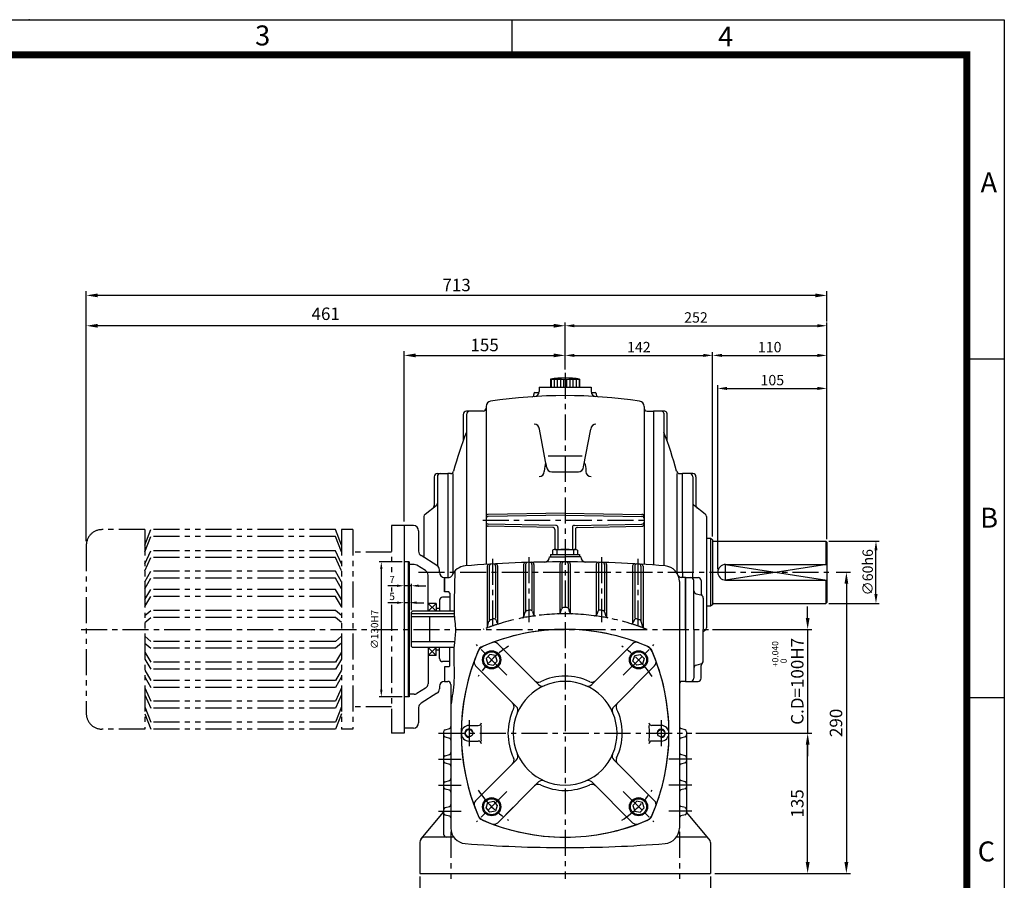
# Model space of a CAD drawing. Extents: x 5 to 1901, y 5 to 1311.
# Drawn here: x 953 to 1901, y 482 to 1311 of the extents above; entities that cross this region are included whole.
import ezdxf

# ---------------------------------------------------------------- set-up
doc = ezdxf.new("R2010")
doc.units = 0
doc.header["$LTSCALE"] = 20
doc.header["$MEASUREMENT"] = 0
for name, pattern in [('CENTER', [2, 1.25, -0.25, 0.25, -0.25]), ('DASHED', [0.75, 0.5, -0.25]), ('PHANTOM', [2.5, 1.25, -0.25, 0.25, -0.25, 0.25, -0.25])]:
    doc.linetypes.add(name, pattern=pattern)
doc.layers.get('0').update_dxf_attribs({"color": 2, "linetype": 'CONTINUOUS'})
for name, color, linetype in [('02', 1, 'PHANTOM'), ('1', 3, 'CONTINUOUS'), ('2', 1, 'DASHED'), ('3', 1, 'CENTER'), ('4', 1, 'PHANTOM')]:
    doc.layers.add(name, color=color, linetype=linetype)
doc.styles.add('ROMANS', font='romans.shx')
doc.styles.get("Standard").update_dxf_attribs({"font": 'simplex.shx'})

msp = doc.modelspace()

# ---------------------------------------------------------------- linework, layer by layer
at = {"color": 2}
for p, q in [((5, 1310.6), (1901, 1310.6)), ((1427, 1276.38), (1427, 1310.24)), ((1901, 1310.6), (1901, 5)), ((1864.84, 984.2), (1901, 984.2)), ((1321.13, 788.75), (1299.17, 788.75)), ((1301.17, 781.75), (1301.17, 665.75)), ((1316.13, 765.75), (1307.59, 765.75)), ((1330.13, 765.75), (1323.13, 765.75)), ((1330.13, 742.25), (1330.13, 767.75)), ((1337.13, 765.75), (1344.13, 765.75)), ((1316.13, 749.47), (1307.38, 749.47)), ((1328.13, 749.47), (1323.13, 749.47)), ((1335.13, 749.47), (1342.13, 749.47)), ((1321.13, 658.75), (1299.17, 658.75)), ((1864.84, 658.16), (1901, 658.16))]:
    msp.add_line(p, q, dxfattribs=at)
for p, q in [((1017.13, 808.75), (1017.13, 1049.24)), ((1719.13, 1045.24), (1028.13, 1045.24)), ((1730.13, 1020.01), (1730.13, 1049.24)), ((1467.13, 1016.01), (1028.13, 1016.01)), ((1478.13, 990.48), (1478.13, 1019.01)), ((1487.13, 1016.01), (1721.13, 1016.01)), ((1730.13, 990.48), (1730.13, 1019.01)), ((1323.13, 827.75), (1323.13, 991.48)), ((1334.13, 987.48), (1467.13, 987.48)), ((1478.13, 973.75), (1478.13, 990.48)), ((1487.13, 987.48), (1611.13, 987.48)), ((1620.13, 813.1), (1620.13, 990.48)), ((1629.13, 987.48), (1721.13, 987.48)), ((1730.13, 810.75), (1730.13, 990.48)), ((1625.13, 781.75), (1625.13, 958.68)), ((1730.13, 903.62), (1730.13, 958.68)), ((1634.13, 955.68), (1721.13, 955.68)), ((1732.13, 808.75), (1780.45, 808.75)), ((1777.45, 757.75), (1777.45, 799.75)), ((1730.13, 786.25), (1632.63, 771.25)), ((1632.63, 786.25), (1730.13, 771.25)), ((1632.63, 771.25), (1632.63, 786.25)), ((1739.13, 778.75), (1752.94, 778.75)), ((1748.94, 767.75), (1748.94, 499.75)), ((1711.66, 734.75), (1711.66, 745.75)), ((1732.13, 748.75), (1780.45, 748.75)), ((1620.13, 723.75), (1715.66, 723.75)), ((1711.66, 723.75), (1711.66, 623.75)), ((1604.13, 623.75), (1715.66, 623.75)), ((1711.66, 499.75), (1711.66, 612.75)), ((1711.66, 612.75), (1711.66, 601.75)), ((1338.13, 485.75), (1338.13, 456.43)), ((1618.13, 485.75), (1618.13, 456.43)), ((1622.13, 488.75), (1715.66, 488.75)), ((1715.66, 488.75), (1752.94, 488.75))]:
    msp.add_line(p, q)
msp.add_spline([(1372.1, 780.11), (1371.43, 741.25), (1371.46, 738.75), (1371.5, 735.75), (1372.44, 726.81), (1371.62, 711.75), (1371.15, 706.25), (1371.12, 673.85), (1368.13, 651.25)], degree=3)
msp.add_point((961.98, 1310.6), dxfattribs=at)
for points in [[(1028.13, 1047.07), (1028.13, 1043.41), (1017.13, 1045.24)], [(1719.13, 1047.07), (1719.13, 1043.41), (1730.13, 1045.24)], [(1028.13, 1017.84), (1028.13, 1014.17), (1017.13, 1016.01)], [(1467.13, 1017.84), (1467.13, 1014.17), (1478.13, 1016.01)], [(1487.13, 1017.51), (1487.13, 1014.51), (1478.13, 1016.01)], [(1721.13, 1017.51), (1721.13, 1014.51), (1730.13, 1016.01)], [(1334.13, 989.31), (1334.13, 985.65), (1323.13, 987.48)], [(1467.13, 989.31), (1467.13, 985.65), (1478.13, 987.48)], [(1487.13, 988.98), (1487.13, 985.98), (1478.13, 987.48)], [(1611.13, 988.98), (1611.13, 985.98), (1620.13, 987.48)], [(1629.13, 988.98), (1629.13, 985.98), (1620.13, 987.48)], [(1721.13, 988.98), (1721.13, 985.98), (1730.13, 987.48)], [(1634.13, 957.18), (1634.13, 954.18), (1625.13, 955.68)], [(1721.13, 957.18), (1721.13, 954.18), (1730.13, 955.68)], [(1775.95, 799.75), (1778.95, 799.75), (1777.45, 808.75)], [(1747.11, 767.75), (1750.78, 767.75), (1748.94, 778.75)], [(1775.95, 757.75), (1778.95, 757.75), (1777.45, 748.75)], [(1709.83, 734.75), (1713.5, 734.75), (1711.66, 723.75)], [(1709.83, 612.75), (1713.5, 612.75), (1711.66, 623.75)], [(1709.83, 612.75), (1713.5, 612.75), (1711.66, 623.75)], [(1709.83, 499.75), (1713.5, 499.75), (1711.66, 488.75)], [(1747.11, 499.75), (1750.78, 499.75), (1748.94, 488.75)]]:
    msp.add_solid(points)
for points in [[(1302.34, 781.75), (1300, 781.75), (1301.17, 788.75)], [(1316.13, 766.92), (1316.13, 764.59), (1323.13, 765.75)], [(1337.13, 766.92), (1337.13, 764.59), (1330.13, 765.75)], [(1316.13, 750.63), (1316.13, 748.3), (1323.13, 749.47)], [(1335.13, 750.63), (1335.13, 748.3), (1328.13, 749.47)], [(1302.34, 665.75), (1300, 665.75), (1301.17, 658.75)]]:
    msp.add_solid(points, dxfattribs=at)
at = {"layer": '02'}
msp.add_line((1262.89, 730.42), (1256.97, 735.29), dxfattribs=at)
at = {"layer": '1'}
for p, q in [((1464.13, 964.75), (1492.13, 964.75)), ((1464.13, 964.75), (1464.13, 956.75)), ((1464.63, 964.75), (1464.63, 956.75)), ((1467.63, 964.75), (1467.63, 956.75)), ((1470.63, 964.75), (1470.63, 956.75)), ((1473.63, 964.75), (1473.63, 956.75)), ((1476.63, 964.75), (1476.63, 956.75)), ((1479.63, 964.75), (1479.63, 956.75)), ((1482.63, 964.75), (1482.63, 956.75)), ((1485.63, 964.75), (1485.63, 956.75)), ((1488.63, 964.75), (1488.63, 956.75)), ((1491.63, 964.75), (1491.63, 956.75)), ((1492.13, 964.75), (1492.13, 956.75)), ((1448.13, 950.74), (1448.13, 949.69)), ((1449.13, 951.74), (1452.93, 951.74)), ((1453.13, 956.75), (1503.13, 956.75)), ((1453.13, 956.75), (1453.13, 952.82)), ((1503.13, 956.75), (1503.13, 952.82)), ((1503.32, 951.74), (1507.13, 951.74)), ((1508.13, 950.74), (1508.13, 949.69)), ((1380.13, 930.75), (1380.13, 905.76)), ((1399.13, 933.75), (1383.13, 933.75)), ((1383.13, 930.75), (1383.13, 784.98)), ((1402.13, 938.41), (1402.13, 786.34)), ((1554.13, 938.41), (1554.13, 786.34)), ((1557.13, 933.75), (1563.13, 933.75)), ((1563.13, 933.75), (1563.13, 785.74)), ((1574.13, 933.75), (1563.13, 933.75)), ((1573.13, 931.75), (1573.13, 784.98)), ((1576.13, 931.75), (1576.13, 905.48)), ((1460.37, 880.08), (1453.38, 916.58)), ((1495.88, 880.08), (1502.87, 916.58)), ((1461.78, 890.9), (1494.47, 890.9)), ((1355.13, 873.75), (1365.13, 873.75)), ((1365.13, 873.75), (1365.13, 773.75)), ((1367.82, 873.75), (1365.13, 873.75)), ((1370.13, 873.75), (1370.13, 777.42)), ((1465.36, 875.36), (1490.89, 875.36)), ((1586.13, 778.75), (1586.13, 873.75)), ((1588.43, 873.75), (1591.13, 873.75)), ((1601.13, 873.75), (1591.13, 873.75)), ((1591.13, 778.75), (1591.13, 873.75)), ((1352.13, 870.75), (1352.13, 842.92)), ((1355.13, 870.75), (1355.13, 785)), ((1601.13, 870.75), (1601.13, 778.75)), ((1604.13, 870.75), (1604.13, 842.92)), ((1343.3, 834.65), (1353.95, 842.85)), ((1478.13, 835.75), (1404.09, 834.46)), ((1478.13, 835.75), (1552.16, 834.46)), ((1612.95, 834.65), (1602.3, 842.85)), ((1342.13, 832.27), (1342.13, 793.12)), ((1478.13, 833.75), (1404.09, 832.46)), ((1469.16, 823.91), (1404.09, 825.04)), ((1478.13, 833.75), (1552.16, 832.46)), ((1487.09, 823.91), (1552.16, 825.04)), ((1614.13, 832.27), (1614.13, 725.23)), ((1323.13, 823.75), (1323.13, 628.75)), ((1332.13, 823.75), (1323.13, 823.75)), ((1337.13, 818.75), (1337.13, 799.02)), ((1466.16, 821.96), (1404.09, 823.04)), ((1468.13, 819.96), (1468.13, 800.75)), ((1471.13, 821.91), (1471.13, 800.75)), ((1485.13, 821.91), (1485.13, 800.75)), ((1488.13, 819.96), (1488.13, 800.75)), ((1490.09, 821.96), (1552.16, 823.04)), ((1618.13, 811.25), (1614.13, 811.25)), ((1618.13, 811.25), (1618.13, 746.25)), ((1620.13, 810.1), (1618.13, 811.25)), ((1620.13, 810.1), (1620.13, 747.41)), ((1621.13, 808.75), (1729.13, 808.75)), ((1729.13, 808.75), (1729.13, 786.25)), ((1729.13, 808.75), (1730.13, 807.75)), ((1730.13, 807.75), (1730.13, 749.75)), ((1466.68, 800.43), (1466.13, 800.12)), ((1466.13, 800.12), (1466.13, 795.75)), ((1468.13, 800.75), (1488.13, 800.75)), ((1470.13, 800.12), (1470.13, 795.75)), ((1486.13, 800.12), (1486.13, 795.75)), ((1489.57, 800.43), (1490.13, 800.12)), ((1490.13, 800.12), (1490.13, 795.75)), ((1327.13, 788.75), (1323.13, 788.75)), ((1328.13, 788.75), (1323.13, 788.75)), ((1327.13, 788.75), (1327.13, 658.75)), ((1328.13, 788.75), (1328.13, 658.75)), ((1354.78, 785.22), (1339.48, 794.78)), ((1463.13, 793.75), (1463.13, 793.58)), ((1463.13, 793.75), (1478.13, 793.75)), ((1464.13, 795.75), (1492.13, 795.75)), ((1464.13, 795.75), (1464.13, 793.75)), ((1493.13, 793.75), (1478.13, 793.75)), ((1492.13, 795.75), (1492.13, 793.75)), ((1493.13, 793.75), (1493.13, 793.58)), ((1332.82, 786.25), (1328.13, 786.25)), ((1343.78, 780.3), (1335.47, 785.49)), ((1357.13, 778.75), (1357.13, 780.98)), ((1403.13, 784.52), (1403.13, 725.64)), ((1405.13, 784.65), (1405.13, 732.46)), ((1411.13, 784.76), (1411.13, 734.46)), ((1413.13, 784.88), (1413.13, 729.62)), ((1438.13, 786.15), (1438.13, 735.48)), ((1440.13, 786.21), (1440.13, 741.57)), ((1446.13, 786.27), (1446.13, 742.53)), ((1448.13, 786.32), (1448.13, 737.39)), ((1473.13, 786.75), (1473.13, 739.29)), ((1475.13, 786.75), (1475.13, 744.84)), ((1481.13, 786.75), (1481.13, 744.84)), ((1483.13, 786.75), (1483.13, 739.29)), ((1508.13, 786.32), (1508.13, 737.39)), ((1510.13, 786.27), (1510.13, 742.53)), ((1516.13, 786.21), (1516.13, 741.57)), ((1518.13, 786.15), (1518.13, 735.48)), ((1543.13, 784.88), (1543.13, 729.62)), ((1545.13, 784.76), (1545.13, 734.46)), ((1551.13, 784.65), (1551.13, 732.46)), ((1553.13, 784.52), (1553.13, 725.64)), ((1586.13, 778.75), (1586.13, 777.42)), ((1591.13, 778.75), (1591.13, 773.75)), ((1601.13, 773.75), (1601.13, 778.75)), ((1632.63, 786.25), (1730.13, 786.25)), ((1346.13, 741.25), (1346.13, 776.06)), ((1362.13, 759.75), (1362.13, 773.75)), ((1362.13, 773.75), (1362.13, 759.75)), ((1362.13, 773.75), (1362.13, 773.75)), ((1362.13, 773.75), (1364.15, 773.75)), ((1362.13, 773.75), (1362.13, 773.75)), ((1362.13, 773.75), (1366.46, 773.75)), ((1588.13, 769.94), (1588.13, 532.57)), ((1594.13, 773.75), (1589.79, 773.75)), ((1594.13, 773.75), (1594.13, 673.75)), ((1594.13, 723.75), (1594.13, 773.75)), ((1594.13, 773.75), (1606.13, 773.75)), ((1602.13, 723.75), (1602.13, 770.75)), ((1609.13, 770.75), (1609.13, 758.44)), ((1632.63, 771.25), (1730.13, 771.25)), ((1729.13, 771.25), (1729.13, 748.75)), ((1366.13, 759.75), (1362.13, 759.75)), ((1367.13, 758.75), (1366.13, 759.75)), ((1367.13, 758.75), (1367.13, 741.25)), ((1602.13, 760.81), (1602.13, 760.8)), ((1357.13, 751.75), (1357.13, 741.25)), ((1367.13, 754.75), (1360.13, 754.75)), ((1604.32, 758.14), (1608.93, 756.86)), ((1611.13, 753.97), (1611.13, 723.75)), ((1729.13, 748.75), (1730.13, 749.75)), ((1331.13, 741.25), (1330.13, 740.25)), ((1330.13, 707.25), (1330.13, 740.25)), ((1371.43, 741.25), (1331.13, 741.25)), ((1354.13, 748.75), (1346.13, 741.25)), ((1346.13, 748.75), (1354.13, 741.25)), ((1354.13, 748.75), (1346.13, 748.75)), ((1354.13, 748.75), (1354.13, 741.25)), ((1357.13, 743.75), (1354.13, 743.75)), ((1438.48, 736.15), (1439.77, 740.39)), ((1446.66, 740.95), (1447.59, 738.21)), ((1473.56, 740.04), (1474.68, 743.47)), ((1482.69, 740.04), (1481.57, 743.47)), ((1509.59, 740.95), (1508.66, 738.21)), ((1517.77, 736.15), (1516.48, 740.39)), ((1618.13, 746.25), (1614.13, 746.25)), ((1620.13, 747.41), (1618.13, 746.25)), ((1621.13, 748.75), (1729.13, 748.75)), ((1371.46, 738.75), (1330.13, 738.75)), ((1371.5, 735.75), (1330.13, 735.75)), ((1347.98, 711.75), (1347.98, 735.75)), ((1403.4, 726.23), (1404.84, 731.45)), ((1411.77, 732.61), (1412.49, 730.52)), ((1544.48, 732.61), (1543.76, 730.52)), ((1552.85, 726.23), (1551.41, 731.45)), ((1594.13, 723.75), (1594.13, 673.75)), ((1602.13, 723.75), (1602.13, 676.75)), ((1611.13, 693.53), (1611.13, 723.75)), ((1612.95, 722.85), (1611.13, 721.44)), ((1371.62, 711.75), (1330.13, 711.75)), ((1330.13, 707.25), (1331.13, 706.25)), ((1371.15, 706.25), (1331.13, 706.25)), ((1346.13, 706.25), (1346.13, 671.44)), ((1346.13, 698.75), (1354.13, 706.25)), ((1354.13, 698.75), (1346.13, 706.25)), ((1354.13, 698.75), (1354.13, 706.25)), ((1357.13, 703.75), (1354.13, 703.75)), ((1357.13, 695.75), (1357.13, 706.25)), ((1367.13, 688.75), (1367.13, 706.25)), ((1452.5, 670.59), (1413.21, 709.88)), ((1503.75, 670.59), (1543.04, 709.88)), ((1354.13, 698.75), (1346.13, 698.75)), ((1367.13, 692.75), (1360.13, 692.75)), ((1362.13, 687.75), (1362.13, 673.75)), ((1362.13, 687.75), (1362.13, 673.75)), ((1366.13, 687.75), (1362.13, 687.75)), ((1367.13, 688.75), (1366.13, 687.75)), ((1431.29, 649.37), (1392, 688.66)), ((1524.96, 649.37), (1564.25, 688.66)), ((1602.13, 686.69), (1602.13, 686.7)), ((1604.32, 689.36), (1608.93, 690.64)), ((1609.13, 676.75), (1609.13, 689.06)), ((1362.13, 673.75), (1365.13, 673.75)), ((1594.13, 673.75), (1591.13, 673.75)), ((1594.13, 673.75), (1606.13, 673.75)), ((1343.78, 667.2), (1335.47, 662.01)), ((1357.13, 668.75), (1357.13, 666.52)), ((1368.13, 670.75), (1368.13, 532.57)), ((1327.13, 658.75), (1323.13, 658.75)), ((1328.13, 658.75), (1323.13, 658.75)), ((1332.82, 661.25), (1328.13, 661.25)), ((1354.78, 662.28), (1339.48, 652.72)), ((1337.13, 648.48), (1337.13, 633.75)), ((1332.13, 628.75), (1323.13, 628.75)), ((1362.58, 627.17), (1366.67, 628.34)), ((1385.63, 631.25), (1394.53, 631.25)), ((1570.63, 631.25), (1561.72, 631.25)), ((1593.67, 627.17), (1589.58, 628.34)), ((1361.13, 625.24), (1361.13, 526.75)), ((1362.58, 620.34), (1366.67, 619.17)), ((1385.63, 616.25), (1394.53, 616.25)), ((1570.63, 616.25), (1561.72, 616.25)), ((1593.67, 620.34), (1589.58, 619.17)), ((1595.13, 625.24), (1595.13, 547.26)), ((1362.58, 602.17), (1366.67, 603.34)), ((1431.29, 598.13), (1392, 558.84)), ((1524.96, 598.13), (1564.25, 558.84)), ((1593.67, 602.17), (1589.58, 603.34)), ((1362.58, 595.34), (1366.67, 594.17)), ((1593.67, 595.34), (1589.58, 594.17)), ((1362.58, 577.17), (1366.67, 578.34)), ((1593.67, 577.17), (1589.58, 578.34)), ((1362.58, 570.34), (1366.67, 569.17)), ((1452.5, 576.92), (1413.21, 537.62)), ((1503.75, 576.92), (1543.04, 537.62)), ((1593.67, 570.34), (1589.58, 569.17)), ((1362.58, 552.17), (1366.67, 553.34)), ((1593.67, 552.17), (1589.58, 553.34)), ((1339.59, 522.29), (1361.13, 547.95)), ((1362.58, 545.34), (1366.67, 544.17)), ((1593.67, 545.34), (1589.58, 544.17)), ((1616.66, 522.29), (1595.13, 547.95)), ((1370.99, 523.75), (1343.13, 523.75)), ((1613.13, 523.75), (1585.26, 523.75)), ((1338.13, 518.75), (1338.13, 488.75)), ((1618.13, 518.75), (1618.13, 488.75)), ((1338.13, 488.75), (1618.13, 488.75))]:
    msp.add_line(p, q, dxfattribs=at)
at = {"layer": '1', "const_width": 6.8}
msp.add_lwpolyline([(42.08, 1276.74), (1864.84, 1276.74), (1864.84, 40.35), (42.08, 40.35), (42.08, 1280.14)], dxfattribs=at)
at = {"layer": '1'}
for points in [[(1412.79, 693.32), (1411.09, 698.55), (1405.71, 699.69), (1402.04, 695.6), (1403.74, 690.37), (1409.12, 689.23)], [(1543.46, 693.32), (1545.16, 698.55), (1550.54, 699.69), (1554.21, 695.6), (1552.51, 690.37), (1547.14, 689.23)], [(1412.79, 554.18), (1411.09, 548.95), (1405.71, 547.81), (1402.04, 551.9), (1403.74, 557.13), (1409.12, 558.27)], [(1543.46, 554.18), (1545.16, 548.95), (1550.54, 547.81), (1554.21, 551.9), (1552.51, 557.13), (1547.14, 558.27)]]:
    msp.add_lwpolyline(points, close=True, dxfattribs=at)
for centre, radius in [((1407.41, 694.46), 8.75), ((1407.41, 694.46), 7.75), ((1548.84, 694.46), 8.75), ((1548.84, 694.46), 7.75), ((1385.63, 623.75), 3.5), ((1570.63, 623.75), 3.5), ((1407.41, 553.04), 8.75), ((1407.41, 553.04), 7.75), ((1548.84, 553.04), 8.75), ((1548.84, 553.04), 7.75)]:
    msp.add_circle(centre, radius, dxfattribs=at)
for centre, radius, start, end in [((1478.13, 867.25), 98.5, 81.82877, 98.17123), ((1478.13, 468.75), 480, 81.40357, 98.59643), ((1446.13, 949.69), 2, 273.80667, 0), ((1449.13, 950.74), 1, 90, 180), ((1448.13, 952.82), 5, 273.54633, 0), ((1508.13, 952.82), 5, 180, 266.45367), ((1507.13, 950.74), 1, 0, 90), ((1510.13, 949.69), 2, 180, 266.19333), ((1407.13, 938.41), 5, 98.59643, 180), ((1549.13, 938.41), 5, 0, 81.40357), ((1383.13, 930.75), 3, 90, 180), ((1386.13, 930.75), 3, 90, 180), ((1399.13, 936.75), 3, 270, 0), ((1557.13, 936.75), 3, 180, 270), ((1571.13, 931.75), 2, 0, 90), ((1574.13, 931.75), 2, 0, 90), ((1448.39, 916.31), 5, 3.11401, 90), ((1507.86, 916.31), 5, 90, 176.88599), ((1730.47, 778.75), 372.66, 158.76082, 164.878), ((1225.78, 778.75), 372.66, 15.122, 21.23918), ((1355.13, 870.75), 3, 90, 180), ((1358.13, 870.75), 3, 90, 180), ((1367.82, 876.75), 3, 270, 344.878), ((1453.13, 875.76), 5, 270, 0), ((1465.36, 880.36), 5, 183.11401, 270), ((1490.89, 880.36), 5, 270, 356.88599), ((1503.13, 875.76), 5, 180, 270), ((1588.43, 876.75), 3, 195.122, 270), ((1598.13, 870.75), 3, 360, 90), ((1601.13, 870.75), 3, 0, 90), ((1352.13, 845.23), 3, 307.56859, 0), ((1604.13, 845.23), 3, 180, 232.43141), ((1345.13, 832.27), 3, 127.56859, 180), ((1349.13, 842.92), 3, 307.56859, 360), ((1404.13, 832.46), 2, 91, 180), ((1552.13, 832.46), 2, 360, 89), ((1607.13, 842.92), 3, 180, 232.43141), ((1611.13, 832.27), 3, 0, 52.43141), ((1404.13, 830.46), 2, 91, 180), ((1404.13, 827.04), 2, 180, 269), ((1404.13, 825.04), 2, 180, 269), ((1552.13, 830.46), 2, 0, 89), ((1552.13, 827.04), 2, 271, 0), ((1552.13, 825.04), 2, 271, 0), ((1332.13, 818.75), 5, 0, 90), ((1466.13, 819.96), 2, 0, 89), ((1469.13, 821.91), 2, 0, 89), ((1487.13, 821.91), 2, 91, 180), ((1490.13, 819.96), 2, 91, 180), ((1621.13, 809.75), 1, 180, 270), ((1342.13, 799.02), 5, 180, 237.99462), ((1468.13, 797.29), 3.46, 54.73561, 114.73561), ((1478.13, 750.09), 50.66, 80.91372, 99.08628), ((1488.13, 797.29), 3.46, 65.26439, 125.26439), ((1478.13, -411.25), 1200, 90, 94.59827), ((1411.13, 784.88), 2, 0, 93.20603), ((1440.13, 786.15), 2, 91.8177, 180), ((1442.13, 786.21), 2, 91.722, 180), ((1444.13, 786.27), 2, 0, 91.62631), ((1446.13, 786.32), 2, 0, 91.53062), ((1458.13, 793.58), 5, 270.95101, 0), ((1475.13, 786.75), 2, 90.14348, 180), ((1477.13, 786.75), 2, 90.04783, 180), ((1478.13, -411.25), 1200, 85.40173, 90), ((1479.13, 786.75), 2, 0, 89.95217), ((1481.13, 786.75), 2, 0, 89.85652), ((1498.13, 793.58), 5, 180, 269.04899), ((1510.13, 786.32), 2, 88.46938, 180), ((1512.13, 786.27), 2, 88.37369, 180), ((1514.13, 786.21), 2, 0, 88.278), ((1516.13, 786.15), 2, 0, 88.1823), ((1545.13, 784.88), 2, 86.79397, 180), ((1332.82, 781.25), 5, 57.99462, 90), ((1341.13, 776.06), 5, 0, 57.99462), ((1352.13, 780.98), 5, 0, 57.99462), ((1362.13, 778.75), 5, 180, 270), ((1383.13, 769.94), 15, 94.59827, 157.75523), ((1405.13, 784.52), 2, 93.49348, 180), ((1407.13, 784.65), 2, 93.39765, 180), ((1409.13, 784.76), 2, 0, 93.30183), ((1547.13, 784.76), 2, 86.69817, 180), ((1549.13, 784.65), 2, 360, 86.60235), ((1551.13, 784.52), 2, 0, 86.50652), ((1573.13, 769.94), 15, 0, 85.40173), ((1632.63, 778.75), 7.5, 90, 270), ((1366.46, 776.75), 3, 270, 337.75523), ((1589.79, 776.75), 3, 202.24477, 270), ((1599.13, 770.75), 3, 0, 90), ((1606.13, 770.75), 3, 360, 90), ((1605.13, 761.03), 3, 180, 254.47589), ((1612.13, 758.44), 3, 180, 228.18969), ((1360.13, 751.75), 3, 90, 180), ((1608.13, 753.97), 3, 0, 74.47589), ((1441.68, 739.81), 2, 99.57494, 163.07294), ((1478.13, 523.75), 221.11, 98.75642, 99.57494), ((1444.77, 740.3), 2, 18.77548, 98.75642), ((1471.66, 740.65), 2, 271.70719, 341.97314), ((1476.58, 742.85), 2, 90.40343, 161.97314), ((1478.13, 523.75), 221.11, 90, 90.40343), ((1478.13, 523.75), 221.11, 89.59657, 90), ((1479.67, 742.85), 2, 18.02686, 89.59657), ((1484.59, 740.65), 2, 198.02686, 268.29281), ((1511.48, 740.3), 2, 81.24358, 161.22452), ((1478.13, 523.75), 221.11, 80.42506, 81.24358), ((1514.57, 739.81), 2, 16.92706, 80.42506), ((1621.13, 747.75), 1, 90, 180), ((1406.77, 730.92), 2, 109.0051, 164.50673), ((1478.13, 523.75), 221.11, 108.14877, 109.0051), ((1409.88, 731.96), 2, 19.10748, 108.14877), ((1414.38, 731.18), 2, 199.10748, 287.08294), ((1478.13, 523.75), 215, 97.5834, 101.04212), ((1436.56, 736.73), 2, 281.04212, 343.07294), ((1449.49, 738.85), 2, 198.77548, 277.5834), ((1478.13, 523.75), 215, 90, 91.70719), ((1478.13, 523.75), 215, 88.29281, 90), ((1506.76, 738.85), 2, 262.4166, 341.22452), ((1478.13, 523.75), 215, 78.95788, 82.4166), ((1519.69, 736.73), 2, 196.92706, 258.95788), ((1541.87, 731.18), 2, 252.91706, 340.89252), ((1546.37, 731.96), 2, 71.85123, 160.89252), ((1478.13, 523.75), 221.11, 70.9949, 71.85123), ((1549.48, 730.92), 2, 15.49327, 70.9949), ((1478.13, 523.75), 200, 66.26112, 113.96504), ((1478.13, 523.75), 200, 90, 113.15102), ((1478.13, 523.75), 215, 107.08294, 110.68626), ((1401.47, 726.76), 2, 290.68626, 344.50673), ((1478.13, 523.75), 200, 66.84898, 90), ((1478.13, 523.75), 215, 69.31374, 72.91706), ((1554.78, 726.76), 2, 195.49327, 249.31374), ((1611.13, 725.23), 3, 307.56859, 360), ((1409.68, 706.34), 5, 45, 110.54988), ((1546.57, 706.34), 5, 69.45012, 135), ((1578.13, 623.75), 200, 156.03496, 203.96504), ((1578.13, 623.75), 200, 156.84898, 203.15102), ((1403.43, 698.45), 10, 113.15102, 156.84898), ((1398.11, 703.77), 3, 113.96504, 156.03496), ((1552.82, 698.45), 10, 23.15102, 66.84898), ((1556.63, 702.25), 5, 23.73888, 66.26112), ((1378.13, 623.75), 200, 0, 23.73888), ((1378.13, 623.75), 200, 336.84898, 23.15102), ((1360.13, 695.75), 3, 180, 270), ((1395.53, 692.2), 5, 159.45012, 225), ((1560.72, 692.2), 5, 315, 20.54988), ((1608.13, 693.53), 3, 285.52411, 0), ((1605.13, 686.47), 3, 105.52411, 180), ((1612.13, 689.06), 3, 131.81031, 180), ((1362.13, 668.75), 5, 90, 180), ((1365.13, 670.75), 3, 0, 90), ((1478.13, 623.75), 50, 0, 180), ((1452.27, 677.89), 5, 225, 295.52878), ((1478.13, 623.75), 55, 64.47122, 115.52878), ((1503.98, 677.89), 5, 244.47122, 315), ((1591.13, 670.75), 3, 90, 180), ((1599.13, 676.75), 3, 270, 0), ((1606.13, 676.75), 3, 270, 0), ((1341.13, 671.44), 5, 302.00538, 0), ((1352.13, 666.52), 5, 302.00538, 0), ((1456.04, 674.12), 5, 225, 293.67631), ((1500.21, 674.12), 5, 246.32369, 315), ((1332.82, 666.25), 5, 270, 302.00538), ((1342.13, 648.48), 5, 122.00538, 180), ((1478.13, 623.75), 55, 154.47122, 180), ((1423.98, 649.61), 5, 334.47122, 45), ((1427.75, 645.84), 5, 336.32369, 45), ((1528.5, 645.84), 5, 135, 203.67631), ((1532.27, 649.61), 5, 135, 205.52878), ((1478.13, 623.75), 55, 334.47122, 25.52878), ((1332.13, 633.75), 5, 270, 0), ((1363.13, 625.24), 2, 105.9454, 180), ((1366.13, 630.26), 2, 285.9454, 0), ((1385.63, 623.75), 7.5, 90, 270), ((1385.63, 623.75), 4, 353.97382, 280.07444), ((1394.53, 634.25), 3, 270, 352.84066), ((1478.13, 623.75), 81.25, 174.70362, 185.29638), ((1561.72, 634.25), 3, 187.15934, 270), ((1478.13, 623.75), 81.25, 354.70362, 5.29638), ((1570.63, 623.75), 4, 259.92556, 186.02618), ((1570.63, 623.75), 7.5, 270, 90), ((1590.13, 630.26), 2, 180, 254.0546), ((1593.13, 625.24), 2, 360, 74.0546), ((1363.13, 622.26), 2, 180, 254.0546), ((1366.13, 617.24), 2, 0, 74.0546), ((1394.53, 613.25), 3, 7.15934, 90), ((1478.13, 623.75), 55, 180, 205.52878), ((1478.13, 623.75), 50, 180, 0), ((1561.72, 613.25), 3, 90, 172.84066), ((1378.13, 623.75), 200, 336.26112, 0), ((1590.13, 617.24), 2, 105.9454, 180), ((1593.13, 622.26), 2, 285.9454, 360), ((1363.13, 600.24), 2, 105.9454, 180), ((1363.13, 597.26), 2, 180, 254.0546), ((1366.13, 605.26), 2, 285.9454, 0), ((1423.98, 597.89), 5, 315, 25.52878), ((1427.75, 601.66), 5, 315, 23.67631), ((1528.5, 601.66), 5, 156.32369, 225), ((1532.27, 597.89), 5, 154.47122, 225), ((1590.13, 605.26), 2, 180, 254.0546), ((1593.13, 600.24), 2, 360, 74.0546), ((1593.13, 597.26), 2, 285.9454, 360), ((1366.13, 592.24), 2, 0, 74.0546), ((1590.13, 592.24), 2, 105.9454, 180), ((1366.13, 580.26), 2, 285.9454, 0), ((1456.04, 573.38), 5, 66.32369, 135), ((1500.21, 573.38), 5, 45, 113.67631), ((1590.13, 580.26), 2, 180, 254.0546), ((1363.13, 575.24), 2, 105.9454, 180), ((1363.13, 572.26), 2, 180, 254.0546), ((1366.13, 567.24), 2, 0, 74.0546), ((1452.27, 569.61), 5, 64.47122, 135), ((1478.13, 623.75), 55, 244.47122, 295.52878), ((1503.98, 569.61), 5, 45, 115.52878), ((1590.13, 567.24), 2, 105.9454, 180), ((1593.13, 575.24), 2, 360, 74.0546), ((1593.13, 572.26), 2, 285.9454, 360), ((1363.13, 550.24), 2, 105.9454, 180), ((1366.13, 555.26), 2, 285.9454, 0), ((1395.53, 555.3), 5, 135, 200.54988), ((1560.72, 555.3), 5, 339.45012, 45), ((1590.13, 555.26), 2, 180, 254.0546), ((1593.13, 550.24), 2, 360, 74.0546), ((1363.13, 547.26), 2, 180, 254.0546), ((1366.13, 542.24), 2, 0, 74.0546), ((1403.43, 549.05), 10, 203.15102, 246.84898), ((1398.11, 543.73), 3, 203.96504, 246.03496), ((1478.13, 723.75), 200, 246.03496, 293.73888), ((1552.82, 549.05), 10, 293.15102, 336.84898), ((1556.63, 545.25), 5, 293.73888, 336.26112), ((1590.13, 542.24), 2, 105.9454, 180), ((1593.13, 547.26), 2, 285.9454, 360), ((1383.13, 532.57), 15, 180, 265.40173), ((1478.13, 723.75), 200, 246.84898, 270), ((1409.68, 541.16), 5, 249.45012, 315), ((1478.13, 723.75), 200, 270, 293.15102), ((1546.57, 541.16), 5, 225, 290.54988), ((1573.13, 532.57), 15, 274.59827, 0), ((1343.13, 518.75), 5, 90, 180), ((1364.13, 526.75), 3, 180, 270), ((1613.13, 518.75), 5, 0, 90), ((1478.13, 1713.75), 1200, 265.40173, 270), ((1478.13, 1713.75), 1200, 270, 274.59827)]:
    msp.add_arc(centre, radius, start, end, dxfattribs=at)
msp.add_ellipse((1459.33, 870.76), major_axis=(0.13, 12.87), ratio=0.105982, start_param=-0.760108, end_param=1.17304, dxfattribs=at)
at = {"layer": '1', "extrusion": (0, 0, -1)}
msp.add_ellipse((1496.92, 870.76), major_axis=(-0.13, 12.87), ratio=0.105982, start_param=-0.760108, end_param=1.17304, dxfattribs=at)
at = {"layer": '2'}
for p, q in [((1407.05, 573.89), (1398.58, 565.41)), ((1428.26, 552.67), (1419.79, 544.2))]:
    msp.add_line(p, q, dxfattribs=at)
at = {"layer": '3'}
for p, q in [((1478.13, 970.75), (1478.13, 483.75)), ((1398.89, 828.75), (1557.36, 828.75)), ((1408.13, 791.72), (1408.13, 721.74)), ((1443.13, 793.24), (1443.13, 730.81)), ((1513.13, 793.24), (1513.13, 730.81)), ((1548.13, 791.72), (1548.13, 721.74)), ((1337.13, 778.75), (1735.13, 778.75)), ((1012.13, 723.75), (1616.13, 723.75)), ((1422.08, 679.8), (1392.75, 709.13)), ((1534.17, 679.8), (1563.5, 709.13)), ((1385.63, 636.25), (1385.63, 611.25)), ((1570.63, 636.25), (1570.63, 611.25)), ((1356.13, 623.75), (1600.13, 623.75)), ((1356.13, 598.75), (1378.13, 598.75)), ((1600.13, 598.75), (1578.13, 598.75)), ((1356.13, 573.75), (1378.13, 573.75)), ((1600.13, 573.75), (1578.13, 573.75)), ((1422.08, 567.7), (1392.75, 538.38)), ((1534.17, 567.7), (1563.5, 538.38)), ((1356.13, 548.75), (1378.13, 548.75)), ((1600.13, 548.75), (1578.13, 548.75)), ((1368.13, 528.75), (1368.13, 483.75)), ((1588.13, 528.75), (1588.13, 483.75))]:
    msp.add_line(p, q, dxfattribs=at)
for start, end in [(123.09641, 146.90359), (33.09641, 56.90359), (213.09641, 236.90359), (303.09641, 326.90359)]:
    msp.add_arc((1478.13, 623.75), 100, start, end, dxfattribs=at)
at = {"layer": '4'}
for p, q in [((1073.34, 819.75), (1032.13, 819.75)), ((1073.34, 819.75), (1073.34, 627.75)), ((1073.34, 804.88), (1079.26, 819.75)), ((1256.97, 819.75), (1079.26, 819.75)), ((1262.89, 804.88), (1256.97, 819.75)), ((1262.89, 819.75), (1262.89, 627.75)), ((1273.7, 819.75), (1262.89, 819.75)), ((1273.7, 819.75), (1273.7, 627.75)), ((1311.13, 823.75), (1311.13, 776.55)), ((1323.13, 823.75), (1311.13, 823.75)), ((1073.34, 798.28), (1079.26, 813.16)), ((1256.97, 813.16), (1079.26, 813.16)), ((1262.89, 798.28), (1256.97, 813.16)), ((1017.13, 804.75), (1017.13, 642.75)), ((1073.34, 786.71), (1079.26, 799.47)), ((1256.97, 799.47), (1079.26, 799.47)), ((1262.89, 786.71), (1256.97, 799.47)), ((1311.13, 798.15), (1273.7, 798.15)), ((1073.34, 780.11), (1079.26, 792.88)), ((1256.97, 792.88), (1079.26, 792.88)), ((1262.89, 780.11), (1256.97, 792.88)), ((1073.34, 769.53), (1079.26, 779.67)), ((1256.97, 779.67), (1079.26, 779.67)), ((1262.89, 769.53), (1256.97, 779.67)), ((1073.34, 762.94), (1079.26, 773.07)), ((1256.97, 773.07), (1079.26, 773.07)), ((1262.89, 762.94), (1256.97, 773.07)), ((1073.34, 752.4), (1079.26, 762)), ((1256.97, 762), (1079.26, 762)), ((1262.89, 752.4), (1256.97, 762)), ((1311.13, 764), (1311.13, 760.3)), ((1073.34, 745.8), (1079.26, 755.41)), ((1256.97, 755.41), (1079.26, 755.41)), ((1262.89, 745.8), (1256.97, 755.41)), ((1073.34, 737.01), (1079.26, 741.88)), ((1256.97, 741.88), (1079.26, 741.88)), ((1262.89, 737.01), (1256.97, 741.88)), ((1311.13, 747.44), (1311.13, 623.75)), ((1073.34, 730.42), (1079.26, 735.29)), ((1256.97, 735.29), (1079.26, 735.29)), ((1073.34, 717.08), (1079.26, 712.21)), ((1256.97, 712.21), (1079.26, 712.21)), ((1262.89, 717.08), (1256.97, 712.21)), ((1073.34, 710.48), (1079.26, 705.62)), ((1073.34, 701.7), (1079.26, 692.09)), ((1256.97, 705.62), (1079.26, 705.62)), ((1262.89, 710.48), (1256.97, 705.62)), ((1262.89, 701.7), (1256.97, 692.09)), ((1073.34, 695.1), (1079.26, 685.5)), ((1256.97, 692.09), (1079.26, 692.09)), ((1262.89, 695.1), (1256.97, 685.5)), ((1073.34, 684.56), (1079.26, 674.43)), ((1256.97, 685.5), (1079.26, 685.5)), ((1262.89, 684.56), (1256.97, 674.43)), ((1073.34, 677.96), (1079.26, 667.83)), ((1256.97, 674.43), (1079.26, 674.43)), ((1262.89, 677.96), (1256.97, 667.83)), ((1073.34, 667.39), (1079.26, 654.62)), ((1256.97, 667.83), (1079.26, 667.83)), ((1262.89, 667.39), (1256.97, 654.62)), ((1073.34, 660.79), (1079.26, 648.03)), ((1256.97, 654.62), (1079.26, 654.62)), ((1262.89, 660.79), (1256.97, 648.03)), ((1073.34, 649.21), (1079.26, 634.34)), ((1256.97, 648.03), (1079.26, 648.03)), ((1262.89, 649.21), (1256.97, 634.34)), ((1311.13, 649.34), (1273.7, 649.34)), ((1073.34, 642.62), (1079.26, 627.75)), ((1262.89, 642.62), (1256.97, 627.75)), ((1073.34, 627.75), (1032.13, 627.75)), ((1256.97, 634.34), (1079.26, 634.34)), ((1256.97, 627.75), (1079.26, 627.75)), ((1273.7, 627.75), (1262.89, 627.75)), ((1323.13, 628.75), (1323.13, 623.75)), ((1323.13, 623.75), (1311.13, 623.75))]:
    msp.add_line(p, q, dxfattribs=at)
for centre, radius, start, end in [((1032.13, 804.75), 15, 90, 180), ((1478.13, 523.75), 215, 90, 111.5289), ((1478.13, 523.75), 215, 68.4711, 90), ((1032.13, 642.75), 15, 180, 270)]:
    msp.add_arc(centre, radius, start, end, dxfattribs=at)

# ---------------------------------------------------------------- texts
at = {"color": 3}
for s, p in [('3', (1179.67, 1285.84)), ('4', (1625.43, 1284.85)), ('A', (1878.16, 1144.34)), ('B', (1877.82, 821.67)), ('C', (1875.35, 500.45))]:
    msp.add_text(s, height=19.2, dxfattribs=at).set_placement(p)
at = {"attachment_point": 5, "style": 'ROMANS'}
for s, insert, char_height in [('\\A1;713', (1373.63, 1055.24), 12), ('461', (1247.63, 1026.01), 12), ('\\A1;252', (1604.13, 1024.01), 10), ('\\A1;155', (1400.63, 997.48), 12), ('\\A1;142', (1549.13, 995.48), 10), ('\\A1;110', (1675.13, 995.48), 10), ('\\A1;105', (1677.63, 963.68), 10)]:
    msp.add_mtext(s, dxfattribs=dict(at, insert=insert, char_height=char_height))
at = {"attachment_point": 5, "rotation": 90, "style": 'ROMANS'}
for s, insert, char_height in [('\\A1;∅60h6', (1769.45, 778.75), 10), ('+0.040', (1681.19, 699.92), 6), ('\\A1;C.D=100H7', (1701.66, 673.75), 12), ('0', (1689.31, 693.43), 6), ('\\A1;290', (1738.94, 633.75), 12), ('\\A1;135', (1701.66, 556.25), 12)]:
    msp.add_mtext(s, dxfattribs=dict(at, insert=insert, char_height=char_height))
at = {"color": 2, "char_height": 7, "attachment_point": 5, "style": 'ROMANS'}
for s, insert in [('\\A1;7', (1311.58, 771.75)), ('\\A1;5', (1311.58, 755.47))]:
    msp.add_mtext(s, dxfattribs=dict(at, insert=insert))
at = {"color": 2, "insert": (1294.65, 723.75), "char_height": 7, "attachment_point": 5, "rotation": 90, "style": 'ROMANS'}
msp.add_mtext('\\A1;∅130H7', dxfattribs=at)

doc.saveas('drawing.dxf')
